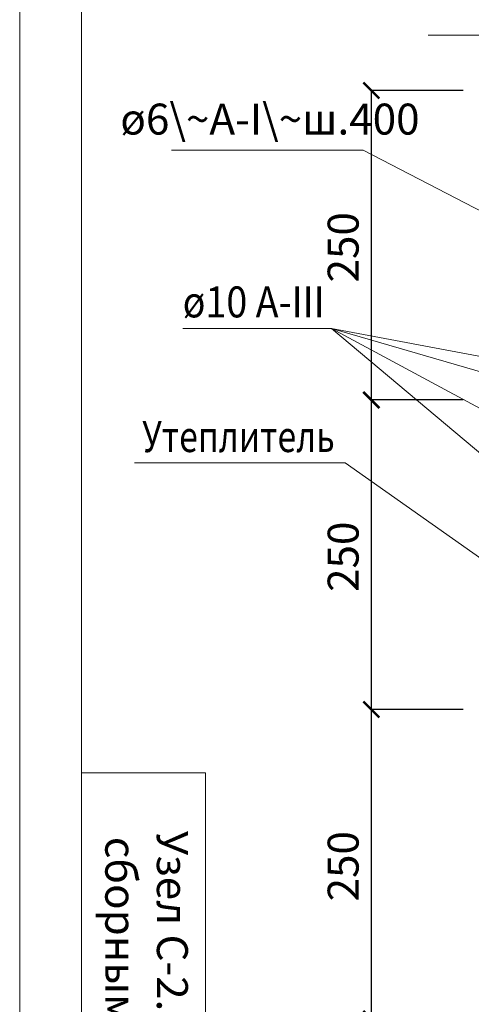
# Model space of a CAD drawing. Units: millimetres. Extents: x -34302 to -31332, y 88802 to 90902.
# Drawn here: x -34302 to -33937, y 89665 to 90460 of the extents above; entities that cross this region are included whole.
import ezdxf

# ---------------------------------------------------------------- set-up
doc = ezdxf.new("R2010")
doc.units = ezdxf.units.MM
doc.header["$PDMODE"] = 65
for name, color, linetype, lineweight in [('0.13 спло%%cная линия', 7, 'Continuous', 13), ('0.18 спло%%cная линия', 7, 'Continuous', 18), ('Размерная линия Общее', 7, 'Continuous', 25)]:
    doc.layers.add(name, color=color, linetype=linetype, lineweight=lineweight)
doc.styles.add('ARIAL', font='ARIALN.TTF', dxfattribs={"width": 0.9})
doc.dimstyles.get("Standard").update_dxf_attribs({"dimtxt": 25, "dimasz": 13, "dimexe": 0.18, "dimexo": 0.0625, "dimgap": 10, "dimtad": 1, "dimdec": 0, "dimrnd": 5, "dimzin": 0, "dimdsep": 46, "dimtxsty": 'ARIAL', "dimblk": 'ARCHTICK', "dimcen": 0.09, "dimadec": 0, "dimazin": 0, "dimtfac": 1, "dimtdec": 0, "dimtofl": 0, "dimtmove": 0, "dimatfit": 3, "dimfxl": 1, "dimtolj": 1, "dimtzin": 0, "dimarcsym": 0})

# ---------------------------------------------------------------- blocks, each defined once
blk = doc.blocks.new('_ArchTick')
at = {"color": 0, "linetype": 'ByBlock', "const_width": 0.15}
blk.add_lwpolyline([(-0.5, -0.5), (0.5, 0.5)], dxfattribs=at)
blk = doc.blocks.new('*D2527')
at = {"layer": 'DEFPOINTS', "color": 0, "linetype": 'Continuous', "lineweight": 9}
for p in [(-34018.1, 89902.78), (-33943.83, 89902.78), (-33943.83, 89652.78)]:
    blk.add_point(p, dxfattribs=at)
at = {"layer": 'Размерная линия Общее', "color": 0, "linetype": 'Continuous', "lineweight": -2}
for p, q in [((-33943.89, 89902.78), (-34018.28, 89902.78)), ((-34018.1, 89652.78), (-34018.1, 89902.78)), ((-33943.89, 89652.78), (-34018.28, 89652.78))]:
    blk.add_line(p, q, dxfattribs=at)
at = {"layer": 'Размерная линия Общее', "color": 0, "linetype": 'Continuous', "lineweight": -2, "xscale": 13, "yscale": 13, "zscale": 13}
for p, rotation in [((-34018.1, 89902.78), 90), ((-34018.1, 89652.78), 270)]:
    blk.add_blockref('_ArchTick', p, dxfattribs=dict(at, rotation=rotation))
at = {"layer": 'Размерная линия Общее', "color": 0, "linetype": 'Continuous', "lineweight": 13, "insert": (-34040.87, 89776.14), "char_height": 25, "attachment_point": 5, "rotation": 90, "style": 'ARIAL'}
blk.add_mtext('\\A1;250', dxfattribs=at)
blk = doc.blocks.new('*D2528')
at = {"layer": 'DEFPOINTS', "color": 0, "linetype": 'Continuous', "lineweight": 9}
for p in [(-34018.1, 90152.78), (-33943.83, 90152.78), (-33943.83, 89902.78)]:
    blk.add_point(p, dxfattribs=at)
at = {"layer": 'Размерная линия Общее', "color": 0, "linetype": 'Continuous', "lineweight": -2}
for p, q in [((-33943.89, 90152.78), (-34018.28, 90152.78)), ((-34018.1, 89902.78), (-34018.1, 90152.78)), ((-33943.89, 89902.78), (-34018.28, 89902.78))]:
    blk.add_line(p, q, dxfattribs=at)
at = {"layer": 'Размерная линия Общее', "color": 0, "linetype": 'Continuous', "lineweight": -2, "xscale": 13, "yscale": 13, "zscale": 13}
for p, rotation in [((-34018.1, 90152.78), 90), ((-34018.1, 89902.78), 270)]:
    blk.add_blockref('_ArchTick', p, dxfattribs=dict(at, rotation=rotation))
at = {"layer": 'Размерная линия Общее', "color": 0, "linetype": 'Continuous', "lineweight": 13, "insert": (-34040.87, 90026.14), "char_height": 25, "attachment_point": 5, "rotation": 90, "style": 'ARIAL'}
blk.add_mtext('\\A1;250', dxfattribs=at)
blk = doc.blocks.new('*D2529')
at = {"layer": 'DEFPOINTS', "color": 0, "linetype": 'Continuous', "lineweight": 9}
for p in [(-34018.1, 90402.78), (-33943.83, 90402.78), (-33943.83, 90152.78)]:
    blk.add_point(p, dxfattribs=at)
at = {"layer": 'Размерная линия Общее', "color": 0, "linetype": 'Continuous', "lineweight": -2}
for p, q in [((-33943.89, 90402.78), (-34018.28, 90402.78)), ((-34018.1, 90152.78), (-34018.1, 90402.78)), ((-33943.89, 90152.78), (-34018.28, 90152.78))]:
    blk.add_line(p, q, dxfattribs=at)
at = {"layer": 'Размерная линия Общее', "color": 0, "linetype": 'Continuous', "lineweight": -2, "xscale": 13, "yscale": 13, "zscale": 13}
for p, rotation in [((-34018.1, 90402.78), 90), ((-34018.1, 90152.78), 270)]:
    blk.add_blockref('_ArchTick', p, dxfattribs=dict(at, rotation=rotation))
at = {"layer": 'Размерная линия Общее', "color": 0, "linetype": 'Continuous', "lineweight": 13, "insert": (-34040.87, 90276.14), "char_height": 25, "attachment_point": 5, "rotation": 90, "style": 'ARIAL'}
blk.add_mtext('\\A1;250', dxfattribs=at)

msp = doc.modelspace()

# ---------------------------------------------------------------- linework, layer by layer
at = {"lineweight": 13}
for points in [[(-31331.96, 90901.7), (-31331.96, 88801.7), (-34301.96, 88801.7), (-34301.96, 90901.7), (-31331.96, 90901.7)], [(-31381.96, 90801.7), (-34251.96, 90801.7), (-34251.96, 88851.7), (-31381.96, 88851.7), (-31381.96, 90801.7)], [(-34151.96, 88851.7), (-34151.96, 89851.7), (-34251.96, 89851.7)]]:
    msp.add_lwpolyline(points, dxfattribs=at)
at = {"layer": '0.13 спло%%cная линия'}
for p, q in [((-34024.66, 90354.5), (-34179.36, 90354.5)), ((-34024.66, 90354.5), (-33612, 90140.33)), ((-34050.34, 90210.47), (-34170.34, 90210.47)), ((-34050.34, 90210.47), (-33575.43, 89954.7)), ((-34050.34, 90210.47), (-33745.43, 89954.7)), ((-34050.34, 90210.47), (-33577.53, 90121.79)), ((-34050.34, 90210.47), (-33745.43, 90121.77)), ((-34039.33, 90102.13), (-34209.33, 90102.13)), ((-34039.33, 90102.13), (-33797.72, 89931.61))]:
    msp.add_line(p, q, dxfattribs=at)
msp.add_lwpolyline([(-33362.16, 90447.62), (-33592.16, 90447.62), (-33610.62, 90397.32), (-33610.62, 90507.32), (-33632.16, 90447.62), (-33972.16, 90447.62)], dxfattribs=at)

# ---------------------------------------------------------------- texts
at = {"lineweight": 13, "insert": (-34199.55, 89401.7), "char_height": 25, "attachment_point": 5, "rotation": 270, "style": 'ARIAL'}
msp.add_mtext_dynamic_manual_height_columns('АТР БГБ 3.1-2015\\PУзел С-2. Для стен толщиной 500 мм. Вариант со сборным перекрытием. Вариант с монолитным перекрытием. ', width=900, gutter_width=1, heights=[0], dxfattribs=at)
at = {"layer": '0.18 спло%%cная линия', "char_height": 25, "attachment_point": 5, "style": 'ARIAL'}
for s, insert, width in [('ø6\\~A-I\\~ш.400', (-34099.95, 90376.46), 170.6584), ('{\\W0.89;ø10\\~А-III}', (-34113.09, 90232), 116.8255)]:
    msp.add_mtext(s, dxfattribs=dict(at, insert=insert, width=width))
at = {"layer": '0.18 спло%%cная линия', "insert": (-34125.32, 90135.72), "char_height": 25, "width": 849.9891, "attachment_point": 2, "line_spacing_factor": 0.903614, "style": 'ARIAL'}
msp.add_mtext('{\\fArial|i0|b0;\\H25.000000;\\W0.800000;\\C7;Утеплитель}\\P{\\fArial|i0|b0;\\H25.000000;\\W0.800000;\\C7; }\\P{\\fArial|i0|b0;\\H25.000000;\\W0.800000;\\C7; }\\P', dxfattribs=at)

# ---------------------------------------------------------------- dimensions: what is measured, and where the dimension line sits
at = {"layer": 'Размерная линия Общее', "color": 0, "linetype": 'Continuous', "lineweight": 13}
for base, p1, p2, picture, middle in [((-34018.1, 90402.78), (-33943.83, 90152.78), (-33943.83, 90402.78), '*D2529', (-34018.1, 90276.14)), ((-34018.1, 90152.78), (-33943.83, 89902.78), (-33943.83, 90152.78), '*D2528', (-34018.1, 90026.14)), ((-34018.1, 89902.78), (-33943.83, 89652.78), (-33943.83, 89902.78), '*D2527', (-34018.1, 89776.14))]:
    dim = msp.add_linear_dim(base=base, p1=p1, p2=p2, angle=90, dimstyle='Standard', dxfattribs=at)
    dim.commit()
    dim.dimension.update_dxf_attribs({"geometry": picture, "text_midpoint": middle, "dimtype": 160})

doc.saveas('drawing.dxf')
